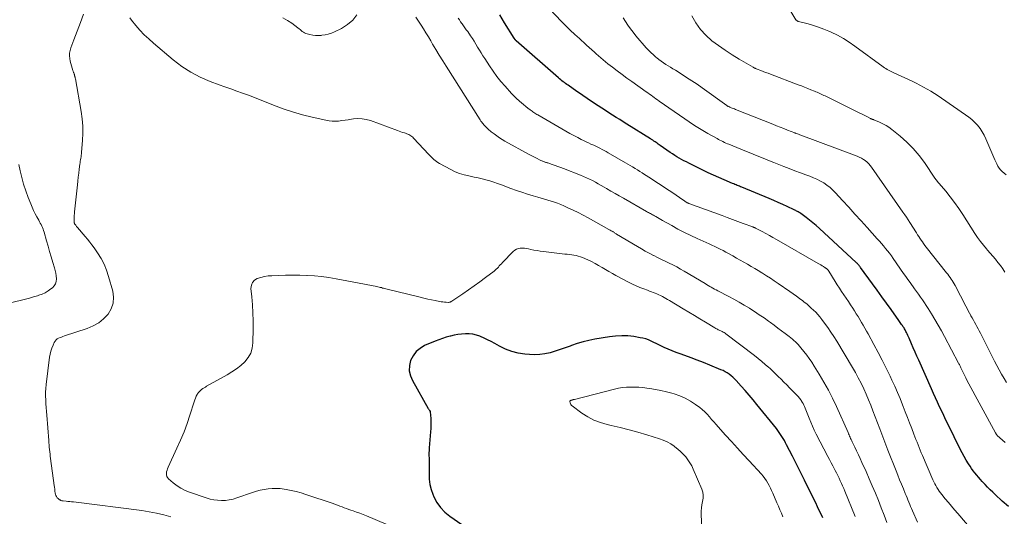
# Model space of a CAD drawing. Units: feet. Extents: x 1910000 to 1915040, y 565000 to 570000.
# Drawn here: x 1910863 to 1911088, y 565625 to 565739 of the extents above; entities that cross this region are included whole.
import ezdxf

# ---------------------------------------------------------------- set-up
doc = ezdxf.new("R2010")
doc.units = ezdxf.units.FT
doc.header["$LTSCALE"] = 100
doc.header["$MEASUREMENT"] = 0
doc.layers.add('CONTOUR INDEX', color=32, linetype='Continuous', lineweight=25)
doc.layers.add('CONTOUR INTERMEDIATE', color=40, linetype='Continuous', lineweight=15)

msp = doc.modelspace()

# ---------------------------------------------------------------- linework, layer by layer
at = {"layer": 'CONTOUR INDEX', "flags": 128}
for points, elevation in [([(1911089.38, 565627.05), (1911087.97, 565628.32), (1911086.37, 565629.79), (1911085.78, 565630.34), (1911085.19, 565630.91), (1911084.62, 565631.49), (1911084.06, 565632.09), (1911083.82, 565632.34), (1911083.39, 565632.82), (1911082.96, 565633.3), (1911082.54, 565633.78), (1911082.13, 565634.27), (1911081.72, 565634.77), (1911081.33, 565635.28), (1911080.95, 565635.8), (1911080.59, 565636.33), (1911080.23, 565636.87), (1911079.71, 565637.69), (1911079.22, 565638.52), (1911078.75, 565639.37), (1911078.31, 565640.23), (1911075.56, 565645.88), (1911075.07, 565646.9), (1911074.58, 565647.92), (1911074.1, 565648.94), (1911073.62, 565649.96), (1911073.14, 565650.98), (1911072.67, 565652.01), (1911072.21, 565653.04), (1911071.74, 565654.06), (1911068.81, 565660.62), (1911068.39, 565661.57), (1911067.97, 565662.52), (1911067.55, 565663.47), (1911067.15, 565664.43), (1911066.62, 565665.67), (1911066.47, 565666.01), (1911066.32, 565666.34), (1911066.17, 565666.67), (1911066.01, 565667), (1911065.88, 565667.26), (1911065.78, 565667.46), (1911065.68, 565667.65), (1911065.56, 565667.85), (1911065.45, 565668.04), (1911065.32, 565668.23), (1911065.2, 565668.41), (1911065.08, 565668.6), (1911064.95, 565668.78), (1911064.9, 565668.85), (1911064.75, 565669.07), (1911064.6, 565669.29), (1911064.44, 565669.51), (1911064.29, 565669.73), (1911062.49, 565672.26), (1911061.43, 565673.74), (1911060.37, 565675.22), (1911059.31, 565676.7), (1911058.24, 565678.17), (1911055.49, 565681.93), (1911055.38, 565682.08), (1911055.26, 565682.23), (1911055.14, 565682.38), (1911055.01, 565682.53), (1911054.89, 565682.67), (1911054.76, 565682.81), (1911054.62, 565682.94), (1911054.48, 565683.07), (1911046.05, 565690.89), (1911045.31, 565691.55), (1911044.56, 565692.19), (1911043.79, 565692.8), (1911043.01, 565693.4), (1911041.77, 565694.3), (1911041.59, 565694.43), (1911041.41, 565694.55), (1911041.22, 565694.66), (1911041.03, 565694.77), (1911040.84, 565694.87), (1911040.65, 565694.97), (1911040.45, 565695.06), (1911040.26, 565695.16), (1911038.64, 565695.92), (1911037.64, 565696.39), (1911036.63, 565696.85), (1911035.61, 565697.29), (1911034.58, 565697.72), (1911028.27, 565700.33), (1911028, 565700.44), (1911027.74, 565700.55), (1911027.48, 565700.65), (1911027.22, 565700.76), (1911026.95, 565700.86), (1911026.69, 565700.97), (1911026.43, 565701.08), (1911026.17, 565701.19), (1911024.23, 565702.02), (1911023.01, 565702.55), (1911021.79, 565703.1), (1911020.59, 565703.67), (1911019.38, 565704.25), (1911016.12, 565705.85), (1911015.57, 565706.13), (1911015.02, 565706.41), (1911014.48, 565706.7), (1911013.95, 565707.01), (1911013.42, 565707.32), (1911012.9, 565707.64), (1911012.38, 565707.98), (1911011.87, 565708.32), (1911009.6, 565709.89), (1911009.35, 565710.06), (1911009.11, 565710.23), (1911008.86, 565710.41), (1911008.62, 565710.58), (1911008.39, 565710.74), (1911008.26, 565710.83), (1911008.14, 565710.92), (1911008.01, 565711.01), (1911007.88, 565711.1), (1911007.74, 565711.19), (1911007.61, 565711.27), (1911007.48, 565711.36), (1911007.35, 565711.44), (1911001.95, 565714.81), (1911001.12, 565715.33), (1911000.3, 565715.84), (1910999.47, 565716.36), (1910998.65, 565716.87), (1910997.82, 565717.39), (1910997, 565717.91), (1910996.19, 565718.44), (1910995.38, 565718.98), (1910993.17, 565720.46), (1910992.84, 565720.69), (1910992.5, 565720.92), (1910992.17, 565721.15), (1910991.83, 565721.38), (1910991.5, 565721.61), (1910991.16, 565721.84), (1910990.83, 565722.08), (1910990.49, 565722.31), (1910988.44, 565723.73), (1910988.16, 565723.93), (1910987.88, 565724.13), (1910987.6, 565724.34), (1910987.33, 565724.55), (1910987.05, 565724.77), (1910986.79, 565724.99), (1910986.52, 565725.22), (1910986.26, 565725.44), (1910976.56, 565733.95), (1910976.52, 565733.99), (1910976.48, 565734.02), (1910976.45, 565734.06), (1910976.41, 565734.1), (1910976.38, 565734.14), (1910976.35, 565734.18), (1910976.31, 565734.22), (1910976.29, 565734.26), (1910976.26, 565734.3), (1910976.21, 565734.37), (1910976.17, 565734.44), (1910976.13, 565734.5), (1910976.09, 565734.57), (1910973.92, 565738.08), (1910972.8, 565739.91)], 1060), ([(1911046.84, 565624.45), (1911046.44, 565625.31), (1911046.04, 565626.17), (1911045.63, 565627.03), (1911045.21, 565627.88), (1911043.52, 565631.33), (1911042.62, 565633.15), (1911041.71, 565634.97), (1911040.8, 565636.78), (1911039.89, 565638.59), (1911038.55, 565641.23), (1911038.29, 565641.72), (1911038.03, 565642.2), (1911037.75, 565642.68), (1911037.47, 565643.15), (1911037.17, 565643.61), (1911036.85, 565644.07), (1911036.53, 565644.51), (1911036.19, 565644.95), (1911031.72, 565650.5), (1911030.84, 565651.58), (1911029.95, 565652.64), (1911029.04, 565653.68), (1911028.12, 565654.72), (1911026.98, 565655.97), (1911026.61, 565656.36), (1911026.22, 565656.73), (1911025.8, 565657.08), (1911025.38, 565657.42), (1911024.93, 565657.72), (1911024.47, 565658), (1911023.99, 565658.25), (1911023.5, 565658.47), (1911020.93, 565659.52), (1911019.51, 565660.1), (1911018.08, 565660.65), (1911016.64, 565661.19), (1911015.19, 565661.71), (1911014.18, 565662.07), (1911013.24, 565662.42), (1911012.31, 565662.78), (1911011.4, 565663.17), (1911010.49, 565663.59), (1911009.88, 565663.87), (1911009.28, 565664.16), (1911008.68, 565664.44), (1911008.08, 565664.73), (1911007.48, 565665.02), (1911006.87, 565665.28), (1911006.26, 565665.51), (1911005.62, 565665.68), (1911004.97, 565665.81), (1911003.51, 565666.05), (1911002.12, 565666.2), (1911000.74, 565666.26), (1910999.35, 565666.19), (1910997.96, 565666.02), (1910994.6, 565665.44), (1910993.24, 565665.17), (1910991.9, 565664.85), (1910990.57, 565664.45), (1910989.26, 565664.01), (1910988.94, 565663.89), (1910987.8, 565663.49), (1910986.65, 565663.09), (1910985.49, 565662.73), (1910984.33, 565662.37), (1910983.16, 565662.1), (1910981.97, 565661.92), (1910980.78, 565661.88), (1910979.58, 565661.92), (1910978.51, 565662.02), (1910977, 565662.27), (1910975.53, 565662.63), (1910974.11, 565663.18), (1910972.74, 565663.85), (1910971.65, 565664.47), (1910970.84, 565664.92), (1910970.02, 565665.34), (1910969.19, 565665.73), (1910968.35, 565666.1), (1910968.25, 565666.14), (1910967.44, 565666.42), (1910966.61, 565666.62), (1910965.77, 565666.7), (1910964.91, 565666.71), (1910964.05, 565666.64), (1910963.19, 565666.53), (1910962.34, 565666.37), (1910961.5, 565666.19), (1910961.41, 565666.17), (1910960.53, 565665.92), (1910959.66, 565665.66), (1910958.81, 565665.34), (1910957.96, 565665.01), (1910955.57, 565663.98), (1910954.52, 565663.36), (1910953.61, 565662.61), (1910952.92, 565661.66), (1910952.37, 565660.57), (1910952.12, 565659.39), (1910952.07, 565658.22), (1910952.32, 565657.08), (1910952.78, 565655.96), (1910956.4, 565649.59), (1910956.47, 565649.47), (1910956.55, 565649.35), (1910956.62, 565649.23), (1910956.69, 565649.11), (1910956.83, 565648.89), (1910956.87, 565648.78), (1910956.98, 565647.25), (1910957.01, 565646.49), (1910957.02, 565645.73), (1910957, 565644.98), (1910956.95, 565644.22), (1910956.63, 565640.56), (1910956.59, 565639.96), (1910956.57, 565639.36), (1910956.57, 565638.75), (1910956.6, 565638.15), (1910956.62, 565637.55), (1910956.64, 565636.95), (1910956.64, 565636.34), (1910956.63, 565635.74), (1910956.6, 565634.53), (1910956.64, 565633.34), (1910956.79, 565632.16), (1910957.08, 565631.01), (1910957.46, 565629.88), (1910957.7, 565629.33), (1910958.38, 565628.02), (1910959.2, 565626.81), (1910960.21, 565625.77), (1910961.35, 565624.83), (1910964.11, 565622.95)], 1040)]:
    msp.add_lwpolyline(points, dxfattribs=dict(at, elevation=elevation))
at = {"layer": 'CONTOUR INTERMEDIATE', "flags": 128}
for points, elevation in [([(1911088.86, 565703.15), (1911088.37, 565703.56), (1911087.97, 565703.92), (1911087.6, 565704.31), (1911087.28, 565704.74), (1911086.99, 565705.2), (1911086.73, 565705.67), (1911086.48, 565706.15), (1911086.25, 565706.64), (1911086.03, 565707.14), (1911084.24, 565711.43), (1911083.84, 565712.26), (1911083.4, 565713.06), (1911082.88, 565713.82), (1911082.3, 565714.54), (1911081.67, 565715.21), (1911081.01, 565715.84), (1911080.3, 565716.43), (1911079.56, 565716.98), (1911074.08, 565720.77), (1911073.27, 565721.31), (1911072.45, 565721.84), (1911071.62, 565722.35), (1911070.79, 565722.85), (1911069.94, 565723.33), (1911069.08, 565723.79), (1911068.21, 565724.22), (1911067.33, 565724.64), (1911063.14, 565726.57), (1911062.82, 565726.72), (1911062.51, 565726.88), (1911062.2, 565727.04), (1911061.89, 565727.21), (1911061.58, 565727.38), (1911061.28, 565727.57), (1911060.99, 565727.76), (1911060.7, 565727.96), (1911054.18, 565732.74), (1911052.89, 565733.62), (1911051.56, 565734.45), (1911050.19, 565735.2), (1911048.79, 565735.89), (1911048.19, 565736.16), (1911047.05, 565736.64), (1911045.89, 565737.08), (1911044.71, 565737.45), (1911043.52, 565737.79), (1911041.3, 565738.35), (1911041.21, 565738.38), (1911041.12, 565738.41), (1911041.04, 565738.45), (1911040.95, 565738.5), (1911040.88, 565738.56), (1911040.81, 565738.63), (1911040.75, 565738.7), (1911040.69, 565738.78), (1911035.76, 565746.94)], 1076), ([(1911088.64, 565641.73), (1911088.01, 565642.31), (1911086.83, 565643.4), (1911086.79, 565643.43), (1911086.76, 565643.47), (1911086.72, 565643.51), (1911086.69, 565643.55), (1911086.66, 565643.59), (1911086.63, 565643.63), (1911086.61, 565643.67), (1911086.58, 565643.71), (1911086.57, 565643.74), (1911086.53, 565643.8), (1911086.5, 565643.85), (1911086.47, 565643.91), (1911086.44, 565643.97), (1911079.88, 565656.1), (1911079.64, 565656.56), (1911079.39, 565657.03), (1911079.16, 565657.5), (1911078.93, 565657.97), (1911078.65, 565658.56), (1911078.56, 565658.74), (1911078.47, 565658.92), (1911078.39, 565659.1), (1911078.31, 565659.28), (1911078.22, 565659.46), (1911078.13, 565659.64), (1911078.04, 565659.82), (1911077.95, 565660), (1911074.74, 565666.07), (1911074.02, 565667.39), (1911073.28, 565668.71), (1911072.51, 565670.01), (1911071.73, 565671.29), (1911070.96, 565672.53), (1911070.54, 565673.19), (1911070.11, 565673.84), (1911069.67, 565674.49), (1911069.23, 565675.13), (1911068.77, 565675.77), (1911068.32, 565676.41), (1911067.87, 565677.05), (1911067.41, 565677.68), (1911067.34, 565677.79), (1911066.84, 565678.49), (1911066.35, 565679.18), (1911065.86, 565679.87), (1911065.37, 565680.57), (1911062.97, 565683.99), (1911062.55, 565684.59), (1911062.12, 565685.17), (1911061.67, 565685.75), (1911061.22, 565686.31), (1911060.76, 565686.88), (1911060.29, 565687.43), (1911059.82, 565687.98), (1911059.33, 565688.52), (1911057.01, 565691.08), (1911055.61, 565692.63), (1911054.2, 565694.18), (1911052.8, 565695.73), (1911051.39, 565697.28), (1911049.78, 565699.06), (1911049.16, 565699.69), (1911048.5, 565700.28), (1911047.79, 565700.82), (1911047.06, 565701.31), (1911046.28, 565701.75), (1911045.49, 565702.16), (1911044.68, 565702.52), (1911043.85, 565702.85), (1911042.97, 565703.18), (1911041.69, 565703.65), (1911040.41, 565704.13), (1911039.14, 565704.62), (1911037.87, 565705.12), (1911035.58, 565706.02), (1911034.64, 565706.4), (1911033.7, 565706.77), (1911032.76, 565707.15), (1911031.82, 565707.52), (1911030.88, 565707.9), (1911029.94, 565708.28), (1911029, 565708.66), (1911028.06, 565709.04), (1911025.3, 565710.18), (1911024.96, 565710.32), (1911024.62, 565710.47), (1911024.27, 565710.63), (1911023.94, 565710.79), (1911023.6, 565710.96), (1911023.27, 565711.13), (1911022.94, 565711.3), (1911022.61, 565711.48), (1911020.46, 565712.66), (1911020.07, 565712.88), (1911019.69, 565713.1), (1911019.31, 565713.33), (1911018.93, 565713.56), (1911018.56, 565713.8), (1911018.19, 565714.04), (1911017.82, 565714.28), (1911017.45, 565714.53), (1911009.35, 565720.12), (1911008.98, 565720.39), (1911008.6, 565720.65), (1911008.22, 565720.91), (1911007.85, 565721.18), (1911007.48, 565721.44), (1911007.1, 565721.71), (1911006.73, 565721.97), (1911006.36, 565722.24), (1911003.07, 565724.59), (1911001.95, 565725.39), (1911000.84, 565726.2), (1910999.74, 565727.02), (1910998.65, 565727.85), (1910997.6, 565728.65), (1910997.04, 565729.1), (1910996.48, 565729.55), (1910995.94, 565730.01), (1910995.4, 565730.49), (1910994.93, 565730.91), (1910994.64, 565731.18), (1910994.34, 565731.45), (1910994.05, 565731.72), (1910993.75, 565731.99), (1910993.45, 565732.26), (1910993.16, 565732.53), (1910992.86, 565732.79), (1910992.56, 565733.06), (1910991.04, 565734.43), (1910989.99, 565735.39), (1910988.96, 565736.37), (1910987.95, 565737.37), (1910986.95, 565738.38), (1910982.8, 565742.7)], 1064), ([(1910877.36, 565740.05), (1910876.71, 565738.16), (1910875.15, 565734.16), (1910874.93, 565733.56), (1910874.72, 565732.96), (1910874.52, 565732.35), (1910874.34, 565731.74), (1910874.22, 565731.12), (1910874.17, 565730.51), (1910874.23, 565729.89), (1910874.35, 565729.28), (1910874.98, 565727.09), (1910875.02, 565726.98), (1910875.05, 565726.87), (1910875.09, 565726.77), (1910875.13, 565726.67), (1910875.18, 565726.56), (1910875.22, 565726.46), (1910875.25, 565726.35), (1910875.28, 565726.25), (1910875.3, 565726.17), (1910875.33, 565726.05), (1910875.36, 565725.93), (1910875.39, 565725.81), (1910875.42, 565725.69), (1910875.45, 565725.57), (1910875.48, 565725.45), (1910875.5, 565725.33), (1910875.53, 565725.21), (1910876.88, 565717.69), (1910877.11, 565716.03), (1910877.25, 565714.38), (1910877.26, 565712.71), (1910877.18, 565711.05), (1910876.96, 565708.36), (1910876.92, 565708.02), (1910876.88, 565707.68), (1910876.83, 565707.34), (1910876.77, 565706.99), (1910876.71, 565706.65), (1910876.65, 565706.31), (1910876.61, 565705.97), (1910876.56, 565705.63), (1910876.42, 565704.49), (1910876.31, 565703.58), (1910876.21, 565702.67), (1910876.1, 565701.76), (1910876, 565700.85), (1910875.34, 565694.67), (1910875.31, 565694.27), (1910875.28, 565693.87), (1910875.26, 565693.47), (1910875.26, 565693.07), (1910875.26, 565692.43), (1910875.27, 565692.35), (1910875.27, 565692.27), (1910875.29, 565692.19), (1910875.31, 565692.11), (1910875.36, 565691.95), (1910875.4, 565691.88), (1910875.61, 565691.61), (1910875.71, 565691.47), (1910875.82, 565691.34), (1910875.93, 565691.2), (1910876.04, 565691.07), (1910877.81, 565689.01), (1910878.33, 565688.38), (1910878.85, 565687.74), (1910879.34, 565687.09), (1910879.82, 565686.42), (1910880.62, 565685.28), (1910881.42, 565684.01), (1910882.12, 565682.69), (1910882.69, 565681.3), (1910883.16, 565679.87), (1910884.1, 565676.49), (1910884.27, 565675.08), (1910884.19, 565673.72), (1910883.73, 565672.44), (1910883.02, 565671.22), (1910882, 565670.15), (1910880.88, 565669.22), (1910879.62, 565668.5), (1910878.26, 565667.91), (1910873.03, 565666.21), (1910872.69, 565666.09), (1910872.35, 565665.96), (1910872.01, 565665.83), (1910871.68, 565665.68), (1910871.38, 565665.51), (1910871.11, 565665.3), (1910870.9, 565665.03), (1910870.71, 565664.73), (1910870.41, 565664.09), (1910870.14, 565663.43), (1910869.91, 565662.75), (1910869.74, 565662.06), (1910869.62, 565661.36), (1910868.83, 565655.06), (1910868.74, 565654.18), (1910868.69, 565653.3), (1910868.69, 565652.42), (1910868.73, 565651.53), (1910868.79, 565650.65), (1910868.85, 565649.77), (1910868.92, 565648.89), (1910868.98, 565648), (1910869.43, 565642.23), (1910869.47, 565641.71), (1910869.52, 565641.19), (1910869.56, 565640.67), (1910869.61, 565640.15), (1910869.66, 565639.63), (1910869.72, 565639.11), (1910869.78, 565638.59), (1910869.85, 565638.07), (1910870.66, 565631.93), (1910870.72, 565631.49), (1910870.79, 565631.04), (1910870.85, 565630.6), (1910870.92, 565630.16), (1910870.96, 565629.91), (1910871.04, 565629.62), (1910871.17, 565629.34), (1910871.35, 565629.1), (1910871.58, 565628.89), (1910871.92, 565628.64), (1910872.01, 565628.58), (1910872.1, 565628.52), (1910872.2, 565628.48), (1910872.31, 565628.44), (1910872.42, 565628.41), (1910872.52, 565628.38), (1910872.63, 565628.37), (1910872.74, 565628.35), (1910873.39, 565628.3), (1910873.82, 565628.26), (1910874.25, 565628.22), (1910874.68, 565628.17), (1910875.11, 565628.12), (1910890.73, 565626.12), (1910892.43, 565625.86), (1910894.12, 565625.54), (1910895.79, 565625.13), (1910897.44, 565624.67)], 1048), ([(1911061.55, 565623.42), (1911060.9, 565625.1), (1911060.24, 565626.78), (1911059.57, 565628.45), (1911058.88, 565630.12), (1911058.18, 565631.78), (1911057.47, 565633.44), (1911056.74, 565635.09), (1911055.8, 565637.19), (1911055.4, 565638.07), (1911055, 565638.95), (1911054.59, 565639.82), (1911054.17, 565640.69), (1911053.58, 565641.91), (1911053.46, 565642.17), (1911053.33, 565642.43), (1911053.22, 565642.69), (1911053.1, 565642.96), (1911052.98, 565643.22), (1911052.87, 565643.49), (1911052.75, 565643.75), (1911052.64, 565644.02), (1911049.98, 565650.01), (1911049.09, 565651.92), (1911048.14, 565653.8), (1911047.11, 565655.64), (1911046.03, 565657.45), (1911044.88, 565659.3), (1911044.32, 565660.16), (1911043.74, 565661), (1911043.14, 565661.82), (1911042.52, 565662.63), (1911041.82, 565663.5), (1911041.53, 565663.86), (1911041.22, 565664.21), (1911040.9, 565664.55), (1911040.57, 565664.87), (1911040.22, 565665.19), (1911039.88, 565665.49), (1911039.52, 565665.79), (1911039.15, 565666.07), (1911038.22, 565666.78), (1911037.39, 565667.4), (1911036.55, 565668.03), (1911035.71, 565668.65), (1911034.86, 565669.27), (1911034.43, 565669.58), (1911033.37, 565670.33), (1911032.29, 565671.08), (1911031.19, 565671.8), (1911030.09, 565672.51), (1911030, 565672.56), (1911028.84, 565673.27), (1911027.67, 565673.96), (1911026.48, 565674.63), (1911025.28, 565675.27), (1911022.76, 565676.58), (1911022.39, 565676.78), (1911022.03, 565676.97), (1911021.66, 565677.17), (1911021.29, 565677.38), (1911020.93, 565677.58), (1911020.56, 565677.79), (1911020.2, 565678), (1911019.84, 565678.21), (1911015.04, 565681.08), (1911014.2, 565681.57), (1911013.35, 565682.04), (1911012.49, 565682.49), (1911011.62, 565682.93), (1911010.74, 565683.36), (1911009.87, 565683.78), (1911008.99, 565684.21), (1911008.12, 565684.64), (1911008, 565684.7), (1911007.07, 565685.17), (1911006.15, 565685.66), (1911005.25, 565686.17), (1911004.35, 565686.7), (1910999.59, 565689.59), (1910999.46, 565689.67), (1910999.33, 565689.75), (1910999.2, 565689.83), (1910999.07, 565689.91), (1910998.94, 565689.99), (1910998.81, 565690.07), (1910998.68, 565690.14), (1910998.55, 565690.22), (1910998.48, 565690.26), (1910998.31, 565690.36), (1910998.14, 565690.46), (1910997.98, 565690.56), (1910997.81, 565690.65), (1910993.07, 565693.31), (1910991.93, 565693.93), (1910990.78, 565694.53), (1910989.61, 565695.09), (1910988.43, 565695.64), (1910987.49, 565696.06), (1910986.77, 565696.37), (1910986.05, 565696.65), (1910985.31, 565696.92), (1910984.57, 565697.17), (1910983.82, 565697.4), (1910983.07, 565697.63), (1910982.32, 565697.85), (1910981.56, 565698.07), (1910980.47, 565698.38), (1910979.17, 565698.76), (1910977.88, 565699.17), (1910976.6, 565699.61), (1910975.33, 565700.07), (1910973.16, 565700.89), (1910972.28, 565701.21), (1910971.41, 565701.51), (1910970.52, 565701.78), (1910969.63, 565702.04), (1910968.74, 565702.27), (1910967.84, 565702.49), (1910966.93, 565702.68), (1910966.02, 565702.86), (1910965.68, 565702.93), (1910964.62, 565703.18), (1910963.57, 565703.49), (1910962.56, 565703.9), (1910961.58, 565704.37), (1910958.96, 565705.78), (1910958.62, 565705.98), (1910958.29, 565706.2), (1910957.99, 565706.44), (1910957.69, 565706.71), (1910957.41, 565706.98), (1910957.13, 565707.26), (1910956.86, 565707.55), (1910956.58, 565707.83), (1910953.05, 565711.62), (1910952.85, 565711.8), (1910952.65, 565711.98), (1910952.44, 565712.14), (1910952.21, 565712.28), (1910951.97, 565712.41), (1910951.73, 565712.53), (1910951.48, 565712.62), (1910951.22, 565712.71), (1910950.93, 565712.79), (1910950.53, 565712.92), (1910950.13, 565713.05), (1910949.73, 565713.18), (1910949.33, 565713.32), (1910943.14, 565715.62), (1910942.2, 565715.89), (1910941.25, 565716.05), (1910940.28, 565716.07), (1910939.31, 565716), (1910938.81, 565715.92), (1910938.08, 565715.81), (1910937.35, 565715.7), (1910936.61, 565715.61), (1910935.87, 565715.53), (1910935.13, 565715.5), (1910934.4, 565715.5), (1910933.67, 565715.58), (1910932.94, 565715.71), (1910929.83, 565716.4), (1910927.56, 565716.96), (1910925.32, 565717.6), (1910923.12, 565718.35), (1910920.94, 565719.18), (1910919.23, 565719.88), (1910917.9, 565720.41), (1910916.56, 565720.93), (1910915.21, 565721.43), (1910913.86, 565721.92), (1910912.51, 565722.4), (1910911.16, 565722.88), (1910909.81, 565723.37), (1910908.46, 565723.86), (1910906.45, 565724.6), (1910904.16, 565725.58), (1910901.96, 565726.72), (1910899.9, 565728.07), (1910897.92, 565729.58), (1910893.42, 565733.39), (1910892.35, 565734.35), (1910891.32, 565735.34), (1910890.34, 565736.39), (1910889.4, 565737.47), (1910888.42, 565738.67), (1910888.02, 565739.2)], 1048), ([(1910940.05, 565739.87), (1910939.09, 565738.64), (1910937.89, 565737.64), (1910936.52, 565736.79), (1910934.89, 565736), (1910934.2, 565735.71), (1910933.5, 565735.47), (1910932.78, 565735.31), (1910932.04, 565735.19), (1910931.83, 565735.17), (1910931.19, 565735.14), (1910930.55, 565735.15), (1910929.92, 565735.24), (1910929.29, 565735.36), (1910928.66, 565735.52), (1910928.36, 565735.62), (1910928.07, 565735.74), (1910927.81, 565735.91), (1910927.55, 565736.1), (1910927.3, 565736.3), (1910927.05, 565736.51), (1910926.8, 565736.7), (1910926.54, 565736.9), (1910925.13, 565737.95), (1910924.14, 565738.62), (1910923.11, 565739.2)], 1052), ([(1911068.52, 565623.48), (1911067.39, 565626.09), (1911067.18, 565626.58), (1911066.97, 565627.08), (1911066.76, 565627.57), (1911066.56, 565628.07), (1911066.35, 565628.57), (1911066.15, 565629.07), (1911065.94, 565629.57), (1911065.74, 565630.07), (1911065.3, 565631.13), (1911064.87, 565632.17), (1911064.45, 565633.2), (1911064.03, 565634.24), (1911063.62, 565635.27), (1911061.77, 565639.98), (1911061.53, 565640.6), (1911061.29, 565641.22), (1911061.05, 565641.84), (1911060.81, 565642.45), (1911060.58, 565643.07), (1911060.34, 565643.69), (1911060.11, 565644.31), (1911059.88, 565644.93), (1911058.34, 565649), (1911057.84, 565650.29), (1911057.32, 565651.57), (1911056.77, 565652.84), (1911056.21, 565654.1), (1911055.61, 565655.35), (1911054.98, 565656.58), (1911054.32, 565657.79), (1911053.63, 565658.99), (1911050.05, 565664.99), (1911049.39, 565666.06), (1911048.71, 565667.11), (1911047.99, 565668.14), (1911047.25, 565669.15), (1911046.59, 565670.02), (1911046.15, 565670.57), (1911045.7, 565671.11), (1911045.22, 565671.63), (1911044.72, 565672.13), (1911044.2, 565672.61), (1911043.68, 565673.08), (1911043.14, 565673.54), (1911042.59, 565673.98), (1911042.25, 565674.25), (1911041.52, 565674.81), (1911040.78, 565675.37), (1911040.03, 565675.91), (1911039.28, 565676.44), (1911036.6, 565678.28), (1911035.72, 565678.87), (1911034.84, 565679.46), (1911033.94, 565680.03), (1911033.04, 565680.59), (1911032.88, 565680.69), (1911032.05, 565681.19), (1911031.23, 565681.68), (1911030.39, 565682.17), (1911029.56, 565682.65), (1911028.72, 565683.14), (1911027.88, 565683.62), (1911027.05, 565684.09), (1911026.21, 565684.57), (1911025.24, 565685.12), (1911024.62, 565685.46), (1911023.99, 565685.8), (1911023.35, 565686.12), (1911022.71, 565686.43), (1911022.06, 565686.73), (1911021.42, 565687.03), (1911020.77, 565687.32), (1911020.12, 565687.62), (1911018.08, 565688.54), (1911016.59, 565689.24), (1911015.11, 565689.97), (1911013.65, 565690.74), (1911012.2, 565691.53), (1911010.09, 565692.73), (1911009.71, 565692.94), (1911009.34, 565693.16), (1911008.96, 565693.37), (1911008.59, 565693.59), (1911008.29, 565693.76), (1911008.06, 565693.89), (1911007.84, 565694.02), (1911007.61, 565694.15), (1911007.38, 565694.27), (1911007.15, 565694.4), (1911006.92, 565694.53), (1911006.69, 565694.65), (1911006.46, 565694.78), (1911001.15, 565697.79), (1911000.18, 565698.34), (1910999.22, 565698.9), (1910998.26, 565699.46), (1910997.3, 565700.02), (1910996.7, 565700.38), (1910996.04, 565700.76), (1910995.38, 565701.14), (1910994.71, 565701.5), (1910994.04, 565701.85), (1910993.36, 565702.19), (1910992.67, 565702.52), (1910991.97, 565702.82), (1910991.27, 565703.11), (1910987.43, 565704.61), (1910986.79, 565704.86), (1910986.14, 565705.1), (1910985.49, 565705.33), (1910984.83, 565705.55), (1910983.81, 565705.9), (1910983.67, 565705.95), (1910983.52, 565705.99), (1910983.38, 565706.04), (1910983.23, 565706.09), (1910983.09, 565706.13), (1910982.95, 565706.18), (1910982.8, 565706.23), (1910982.66, 565706.29), (1910982.59, 565706.32), (1910982.42, 565706.39), (1910982.25, 565706.46), (1910982.08, 565706.54), (1910981.91, 565706.62), (1910981.35, 565706.9), (1910980.9, 565707.12), (1910980.45, 565707.35), (1910980.01, 565707.59), (1910979.57, 565707.83), (1910973.96, 565710.94), (1910973.33, 565711.31), (1910972.71, 565711.7), (1910972.11, 565712.11), (1910971.52, 565712.55), (1910970.83, 565713.08), (1910970.6, 565713.26), (1910970.37, 565713.46), (1910970.14, 565713.66), (1910969.92, 565713.86), (1910969.71, 565714.08), (1910969.5, 565714.29), (1910969.3, 565714.51), (1910969.09, 565714.74), (1910969.07, 565714.77), (1910968.86, 565715.02), (1910968.67, 565715.27), (1910968.48, 565715.53), (1910968.3, 565715.8), (1910960.51, 565728.1), (1910959.72, 565729.36), (1910958.94, 565730.63), (1910958.17, 565731.91), (1910957.41, 565733.19), (1910956.98, 565733.93), (1910956.44, 565734.84), (1910955.89, 565735.75), (1910955.32, 565736.65), (1910954.75, 565737.55), (1910954.17, 565738.44), (1910953.6, 565739.33)], 1052), ([(1911083.07, 565619.31), (1911077.78, 565625.49), (1911077.06, 565626.33), (1911076.34, 565627.17), (1911075.63, 565628.02), (1911074.92, 565628.87), (1911074.15, 565629.8), (1911073.84, 565630.19), (1911073.54, 565630.6), (1911073.25, 565631.01), (1911072.98, 565631.44), (1911072.72, 565631.87), (1911072.48, 565632.31), (1911072.26, 565632.77), (1911072.05, 565633.23), (1911069.68, 565638.77), (1911069.42, 565639.38), (1911069.17, 565639.99), (1911068.92, 565640.61), (1911068.67, 565641.23), (1911068.43, 565641.84), (1911068.19, 565642.46), (1911067.95, 565643.08), (1911067.71, 565643.7), (1911067.22, 565645), (1911066.73, 565646.26), (1911066.24, 565647.53), (1911065.75, 565648.79), (1911065.25, 565650.05), (1911065.12, 565650.39), (1911064.54, 565651.82), (1911063.94, 565653.24), (1911063.32, 565654.65), (1911062.68, 565656.05), (1911062.26, 565656.96), (1911061.37, 565658.8), (1911060.46, 565660.63), (1911059.52, 565662.44), (1911058.55, 565664.24), (1911057.22, 565666.66), (1911056.85, 565667.33), (1911056.47, 565668), (1911056.09, 565668.67), (1911055.71, 565669.33), (1911055.32, 565669.99), (1911054.93, 565670.65), (1911054.52, 565671.3), (1911054.11, 565671.95), (1911053.7, 565672.58), (1911053.2, 565673.34), (1911052.69, 565674.11), (1911052.18, 565674.87), (1911051.67, 565675.63), (1911051.16, 565676.4), (1911050.65, 565677.16), (1911050.16, 565677.94), (1911049.67, 565678.72), (1911048.23, 565681.05), (1911048.18, 565681.14), (1911048.11, 565681.23), (1911048.05, 565681.32), (1911047.98, 565681.4), (1911047.95, 565681.44), (1911047.9, 565681.5), (1911047.84, 565681.56), (1911047.77, 565681.62), (1911047.7, 565681.67), (1911047.63, 565681.72), (1911047.56, 565681.76), (1911047.49, 565681.81), (1911047.41, 565681.86), (1911046.96, 565682.13), (1911046.66, 565682.31), (1911046.36, 565682.49), (1911046.06, 565682.67), (1911045.75, 565682.85), (1911036.23, 565688.35), (1911035.42, 565688.81), (1911034.59, 565689.27), (1911033.77, 565689.72), (1911032.94, 565690.16), (1911031.41, 565690.95), (1911031.34, 565690.99), (1911031.27, 565691.02), (1911031.19, 565691.06), (1911031.12, 565691.09), (1911031.04, 565691.12), (1911030.97, 565691.15), (1911030.89, 565691.18), (1911030.82, 565691.21), (1911028.56, 565692.04), (1911027.36, 565692.49), (1911026.15, 565692.93), (1911024.95, 565693.38), (1911023.74, 565693.82), (1911016.17, 565696.61), (1911016.12, 565696.63), (1911016.06, 565696.66), (1911016, 565696.68), (1911015.94, 565696.71), (1911015.88, 565696.73), (1911015.82, 565696.76), (1911015.77, 565696.79), (1911015.71, 565696.82), (1911015.54, 565696.92), (1911015.41, 565697.01), (1911015.27, 565697.09), (1911015.14, 565697.18), (1911015, 565697.27), (1911012.22, 565699.17), (1911011.01, 565699.99), (1911009.79, 565700.8), (1911008.57, 565701.6), (1911007.35, 565702.4), (1911005.96, 565703.29), (1911005.42, 565703.63), (1911004.88, 565703.97), (1911004.34, 565704.31), (1911003.8, 565704.64), (1911003.26, 565704.98), (1911002.71, 565705.31), (1911002.16, 565705.63), (1911001.61, 565705.95), (1910997.61, 565708.26), (1910997.16, 565708.52), (1910996.7, 565708.77), (1910996.24, 565709.02), (1910995.77, 565709.26), (1910995.3, 565709.49), (1910994.83, 565709.72), (1910994.35, 565709.95), (1910993.88, 565710.17), (1910993.71, 565710.25), (1910993.14, 565710.51), (1910992.58, 565710.77), (1910992.03, 565711.04), (1910991.47, 565711.32), (1910990.7, 565711.71), (1910989.76, 565712.2), (1910988.83, 565712.69), (1910987.91, 565713.2), (1910987, 565713.72), (1910981.49, 565716.93), (1910981.27, 565717.06), (1910981.05, 565717.2), (1910980.84, 565717.33), (1910980.62, 565717.47), (1910980.41, 565717.62), (1910980.2, 565717.77), (1910979.99, 565717.92), (1910979.79, 565718.08), (1910979.23, 565718.51), (1910978.75, 565718.89), (1910978.27, 565719.28), (1910977.81, 565719.68), (1910977.34, 565720.08), (1910976.56, 565720.78), (1910976.28, 565721.04), (1910976, 565721.31), (1910975.73, 565721.59), (1910975.47, 565721.87), (1910974.03, 565723.51), (1910973.08, 565724.63), (1910972.16, 565725.78), (1910971.28, 565726.97), (1910970.45, 565728.18), (1910969.34, 565729.86), (1910968.92, 565730.51), (1910968.51, 565731.16), (1910968.12, 565731.82), (1910967.73, 565732.49), (1910967.34, 565733.16), (1910966.94, 565733.82), (1910966.52, 565734.47), (1910966.09, 565735.11), (1910965.45, 565736.04), (1910965.13, 565736.48), (1910964.82, 565736.93), (1910964.5, 565737.38), (1910964.18, 565737.82), (1910964.12, 565737.91), (1910963.83, 565738.31), (1910963.55, 565738.72), (1910963.28, 565739.14)], 1056), ([(1911088.94, 565655.49), (1911088.38, 565656.42), (1911087.8, 565657.41), (1911087.23, 565658.4), (1911086.69, 565659.41), (1911086.17, 565660.43), (1911082.95, 565666.84), (1911082.69, 565667.35), (1911082.43, 565667.86), (1911082.16, 565668.36), (1911081.89, 565668.86), (1911081.62, 565669.36), (1911081.34, 565669.86), (1911081.07, 565670.36), (1911080.79, 565670.86), (1911080.76, 565670.93), (1911080.46, 565671.47), (1911080.17, 565672), (1911079.89, 565672.54), (1911079.61, 565673.08), (1911077.18, 565677.75), (1911076.96, 565678.14), (1911076.74, 565678.52), (1911076.51, 565678.9), (1911076.26, 565679.27), (1911076.01, 565679.64), (1911075.75, 565680), (1911075.48, 565680.35), (1911075.21, 565680.7), (1911070.53, 565686.61), (1911070.23, 565687), (1911069.94, 565687.39), (1911069.65, 565687.79), (1911069.37, 565688.2), (1911069.1, 565688.61), (1911068.83, 565689.02), (1911068.57, 565689.43), (1911068.3, 565689.85), (1911066.8, 565692.23), (1911066.41, 565692.84), (1911066.02, 565693.44), (1911065.62, 565694.03), (1911065.21, 565694.62), (1911058.02, 565704.92), (1911057.7, 565705.34), (1911057.35, 565705.73), (1911056.97, 565706.09), (1911056.57, 565706.43), (1911056.13, 565706.73), (1911055.68, 565707), (1911055.21, 565707.23), (1911054.73, 565707.44), (1911041.8, 565712.31), (1911041.61, 565712.38), (1911041.42, 565712.45), (1911041.23, 565712.52), (1911041.04, 565712.58), (1911040.7, 565712.69), (1911040.68, 565712.7), (1911040.66, 565712.71), (1911040.64, 565712.72), (1911040.62, 565712.72), (1911040.5, 565712.77), (1911040.41, 565712.81), (1911038.74, 565713.46), (1911037.91, 565713.78), (1911037.08, 565714.11), (1911036.25, 565714.44), (1911035.42, 565714.77), (1911026.86, 565718.19), (1911026.61, 565718.29), (1911026.35, 565718.39), (1911026.1, 565718.49), (1911025.85, 565718.59), (1911025.51, 565718.72), (1911025.42, 565718.76), (1911025.34, 565718.79), (1911025.26, 565718.83), (1911025.18, 565718.88), (1911025.1, 565718.92), (1911025.03, 565718.97), (1911024.95, 565719.02), (1911024.88, 565719.07), (1911019.21, 565723.13), (1911018.03, 565723.96), (1911016.84, 565724.77), (1911015.63, 565725.55), (1911014.41, 565726.33), (1911013.05, 565727.17), (1911012.5, 565727.51), (1911011.96, 565727.85), (1911011.41, 565728.19), (1911010.87, 565728.53), (1911010.33, 565728.88), (1911009.8, 565729.24), (1911009.28, 565729.63), (1911008.78, 565730.02), (1911008.58, 565730.19), (1911008, 565730.69), (1911007.43, 565731.22), (1911006.9, 565731.77), (1911006.38, 565732.34), (1911004, 565735.11), (1911003.36, 565735.89), (1911002.75, 565736.68), (1911002.16, 565737.49), (1911001.6, 565738.33), (1911001.07, 565739.18)], 1068), ([(1911088.58, 565680.84), (1911088.08, 565681.61), (1911087.54, 565682.36), (1911086.98, 565683.08), (1911086.39, 565683.79), (1911085.8, 565684.49), (1911085.2, 565685.19), (1911084.6, 565685.89), (1911084.35, 565686.18), (1911083.64, 565687.03), (1911082.96, 565687.91), (1911082.31, 565688.81), (1911081.69, 565689.73), (1911078.9, 565694.1), (1911077.99, 565695.48), (1911077.04, 565696.82), (1911076.04, 565698.14), (1911075, 565699.42), (1911073, 565701.81), (1911072.94, 565701.88), (1911072.88, 565701.96), (1911072.82, 565702.03), (1911072.76, 565702.11), (1911072.7, 565702.19), (1911072.65, 565702.26), (1911072.59, 565702.34), (1911072.54, 565702.42), (1911070.12, 565705.99), (1911068.89, 565707.63), (1911067.57, 565709.2), (1911066.13, 565710.65), (1911064.59, 565712.02), (1911062.67, 565713.59), (1911062.01, 565714.08), (1911061.33, 565714.53), (1911060.61, 565714.91), (1911059.87, 565715.25), (1911058.54, 565715.8), (1911058.44, 565715.84), (1911058.35, 565715.87), (1911058.25, 565715.91), (1911058.16, 565715.94), (1911058.06, 565715.98), (1911057.97, 565716.02), (1911057.87, 565716.06), (1911057.78, 565716.1), (1911057.05, 565716.47), (1911056.59, 565716.7), (1911056.13, 565716.93), (1911055.67, 565717.16), (1911055.21, 565717.39), (1911047.35, 565721.27), (1911047.05, 565721.42), (1911046.74, 565721.57), (1911046.44, 565721.71), (1911046.14, 565721.85), (1911045.83, 565721.99), (1911045.52, 565722.12), (1911045.22, 565722.25), (1911044.91, 565722.38), (1911044.09, 565722.72), (1911043.37, 565723.01), (1911042.64, 565723.3), (1911041.92, 565723.58), (1911041.19, 565723.86), (1911034.83, 565726.26), (1911034.28, 565726.47), (1911033.73, 565726.68), (1911033.18, 565726.89), (1911032.63, 565727.1), (1911031.76, 565727.43), (1911031.64, 565727.47), (1911031.53, 565727.52), (1911031.42, 565727.57), (1911031.31, 565727.62), (1911031.2, 565727.68), (1911031.09, 565727.74), (1911030.99, 565727.79), (1911030.88, 565727.85), (1911027.66, 565729.75), (1911026.05, 565730.73), (1911024.48, 565731.75), (1911022.94, 565732.84), (1911021.43, 565733.96), (1911020.05, 565735.2), (1911018.79, 565736.54), (1911017.72, 565738.04), (1911016.79, 565739.65)], 1072), ([(1910862.55, 565705.55), (1910862.86, 565704.1), (1910863.23, 565702.55), (1910863.65, 565701.01), (1910864.15, 565699.5), (1910864.7, 565698), (1910865.29, 565696.49), (1910865.61, 565695.73), (1910865.95, 565694.98), (1910866.31, 565694.25), (1910866.7, 565693.52), (1910867.13, 565692.74), (1910867.31, 565692.41), (1910867.49, 565692.08), (1910867.66, 565691.75), (1910867.83, 565691.41), (1910867.99, 565691.07), (1910868.14, 565690.73), (1910868.26, 565690.38), (1910868.38, 565690.02), (1910868.92, 565688.07), (1910869.28, 565686.82), (1910869.64, 565685.58), (1910870, 565684.33), (1910870.37, 565683.09), (1910870.76, 565681.83), (1910870.92, 565681.22), (1910871.05, 565680.6), (1910871.13, 565679.97), (1910871.19, 565679.34), (1910871.13, 565678.74), (1910870.97, 565678.19), (1910870.67, 565677.7), (1910870.26, 565677.26), (1910869.93, 565677), (1910869.29, 565676.54), (1910868.62, 565676.14), (1910867.91, 565675.81), (1910867.18, 565675.54), (1910866.87, 565675.44), (1910865.96, 565675.17), (1910865.04, 565674.91), (1910864.12, 565674.66), (1910863.19, 565674.43), (1910855.69, 565672.63)], 1052), ([(1911054.25, 565624.75), (1911051.89, 565630.56), (1911051.64, 565631.17), (1911051.38, 565631.78), (1911051.11, 565632.39), (1911050.84, 565632.99), (1911050.56, 565633.59), (1911050.27, 565634.18), (1911049.97, 565634.77), (1911049.66, 565635.35), (1911049.5, 565635.65), (1911049.11, 565636.38), (1911048.73, 565637.11), (1911048.34, 565637.84), (1911047.96, 565638.58), (1911045.33, 565643.7), (1911044.88, 565644.6), (1911044.46, 565645.51), (1911044.06, 565646.43), (1911043.69, 565647.37), (1911043.26, 565648.49), (1911043.12, 565648.87), (1911042.97, 565649.24), (1911042.82, 565649.62), (1911042.66, 565649.99), (1911042.49, 565650.35), (1911042.31, 565650.71), (1911042.1, 565651.05), (1911041.88, 565651.39), (1911041.78, 565651.52), (1911041.49, 565651.91), (1911041.18, 565652.29), (1911040.86, 565652.65), (1911040.53, 565653), (1911039.85, 565653.69), (1911039.21, 565654.34), (1911038.57, 565654.98), (1911037.93, 565655.63), (1911037.28, 565656.27), (1911036.64, 565656.91), (1911035.98, 565657.54), (1911035.32, 565658.17), (1911034.66, 565658.79), (1911034.45, 565658.99), (1911033.66, 565659.69), (1911032.86, 565660.38), (1911032.04, 565661.05), (1911031.21, 565661.7), (1911024.65, 565666.67), (1911024.43, 565666.82), (1911024.21, 565666.97), (1911023.98, 565667.1), (1911023.74, 565667.23), (1911023.65, 565667.28), (1911023.45, 565667.38), (1911023.26, 565667.47), (1911023.07, 565667.56), (1911022.87, 565667.65), (1911022.68, 565667.74), (1911022.49, 565667.83), (1911022.3, 565667.93), (1911022.12, 565668.04), (1911019.95, 565669.36), (1911018.68, 565670.13), (1911017.4, 565670.9), (1911016.13, 565671.67), (1911014.86, 565672.43), (1911011.67, 565674.34), (1911011.27, 565674.58), (1911010.88, 565674.81), (1911010.48, 565675.03), (1911010.07, 565675.26), (1911009.66, 565675.47), (1911009.25, 565675.67), (1911008.83, 565675.86), (1911008.41, 565676.03), (1911007.97, 565676.2), (1911007.54, 565676.36), (1911007.11, 565676.52), (1911006.67, 565676.68), (1911005.8, 565677), (1911004.94, 565677.33), (1911004.09, 565677.69), (1911003.26, 565678.08), (1911002.43, 565678.5), (1910999.42, 565680.1), (1910998.62, 565680.54), (1910997.82, 565680.99), (1910997.03, 565681.46), (1910996.24, 565681.93), (1910995.45, 565682.4), (1910994.65, 565682.85), (1910993.83, 565683.26), (1910993, 565683.64), (1910991.75, 565684.19), (1910991.28, 565684.38), (1910990.79, 565684.54), (1910990.29, 565684.65), (1910989.79, 565684.75), (1910989.28, 565684.81), (1910988.77, 565684.88), (1910988.25, 565684.94), (1910987.74, 565685), (1910982.82, 565685.56), (1910982.08, 565685.66), (1910981.35, 565685.78), (1910980.62, 565685.92), (1910979.89, 565686.07), (1910979.36, 565686.2), (1910978.9, 565686.29), (1910978.44, 565686.34), (1910977.97, 565686.35), (1910977.51, 565686.33), (1910977.06, 565686.24), (1910976.64, 565686.09), (1910976.26, 565685.86), (1910975.91, 565685.57), (1910973.4, 565683.03), (1910973.16, 565682.78), (1910972.93, 565682.53), (1910972.7, 565682.28), (1910972.48, 565682.02), (1910972.25, 565681.77), (1910972.01, 565681.53), (1910971.75, 565681.3), (1910971.49, 565681.09), (1910969.5, 565679.59), (1910968.22, 565678.64), (1910966.94, 565677.71), (1910965.64, 565676.79), (1910964.34, 565675.89), (1910961.78, 565674.16), (1910961.7, 565674.1), (1910961.61, 565674.06), (1910961.52, 565674.02), (1910961.43, 565673.98), (1910961.34, 565673.95), (1910961.25, 565673.93), (1910961.15, 565673.92), (1910961.05, 565673.92), (1910960.5, 565673.95), (1910960.13, 565673.97), (1910959.76, 565674.01), (1910959.39, 565674.06), (1910959.02, 565674.13), (1910958.02, 565674.32), (1910957.15, 565674.5), (1910956.28, 565674.68), (1910955.42, 565674.88), (1910954.56, 565675.08), (1910946.71, 565677.01), (1910946.44, 565677.08), (1910946.18, 565677.14), (1910945.92, 565677.21), (1910945.66, 565677.29), (1910945.4, 565677.35), (1910945.14, 565677.42), (1910944.88, 565677.48), (1910944.61, 565677.53), (1910935.27, 565679.35), (1910933.63, 565679.63), (1910931.98, 565679.86), (1910930.32, 565680.01), (1910928.66, 565680.11), (1910928.57, 565680.11), (1910926.95, 565680.15), (1910925.33, 565680.16), (1910923.71, 565680.14), (1910922.09, 565680.1), (1910920.55, 565680.04), (1910919.7, 565679.97), (1910918.87, 565679.84), (1910918.05, 565679.64), (1910917.23, 565679.4), (1910916.6, 565679), (1910916.12, 565678.5), (1910915.87, 565677.86), (1910915.78, 565677.12), (1910915.96, 565675.18), (1910916.1, 565673.36), (1910916.2, 565671.53), (1910916.25, 565669.71), (1910916.26, 565667.88), (1910916.22, 565664.64), (1910916.06, 565663.43), (1910915.73, 565662.29), (1910915.13, 565661.26), (1910914.36, 565660.3), (1910913.42, 565659.46), (1910912.43, 565658.66), (1910911.38, 565657.94), (1910910.3, 565657.28), (1910905.61, 565654.65), (1910905.32, 565654.48), (1910905.02, 565654.3), (1910904.74, 565654.12), (1910904.45, 565653.93), (1910904.19, 565653.72), (1910903.95, 565653.49), (1910903.74, 565653.22), (1910903.55, 565652.94), (1910903.45, 565652.76), (1910903.24, 565652.36), (1910903.05, 565651.96), (1910902.88, 565651.54), (1910902.73, 565651.12), (1910901.78, 565648.07), (1910901.13, 565646.13), (1910900.43, 565644.21), (1910899.65, 565642.32), (1910898.82, 565640.45), (1910896.8, 565636.1), (1910896.65, 565635.75), (1910896.54, 565635.4), (1910896.45, 565635.04), (1910896.39, 565634.67), (1910896.41, 565634.32), (1910896.48, 565633.99), (1910896.65, 565633.7), (1910896.88, 565633.43), (1910897.97, 565632.5), (1910898.83, 565631.84), (1910899.73, 565631.25), (1910900.69, 565630.77), (1910901.7, 565630.36), (1910905.54, 565629.04), (1910906.4, 565628.79), (1910907.26, 565628.6), (1910908.14, 565628.49), (1910909.03, 565628.44), (1910909.92, 565628.48), (1910910.8, 565628.58), (1910911.66, 565628.78), (1910912.52, 565629.03), (1910916.15, 565630.31), (1910917.03, 565630.59), (1910917.92, 565630.83), (1910918.83, 565631.01), (1910919.74, 565631.15), (1910920.66, 565631.22), (1910921.58, 565631.24), (1910922.5, 565631.17), (1910923.41, 565631.05), (1910923.88, 565630.97), (1910925.02, 565630.75), (1910926.16, 565630.49), (1910927.28, 565630.18), (1910928.39, 565629.83), (1910934.61, 565627.73), (1910935.12, 565627.55), (1910935.63, 565627.37), (1910936.14, 565627.17), (1910936.65, 565626.98), (1910937.16, 565626.78), (1910937.67, 565626.59), (1910938.18, 565626.4), (1910938.7, 565626.22), (1910939.2, 565626.06), (1910939.97, 565625.79), (1910940.73, 565625.51), (1910941.48, 565625.22), (1910942.24, 565624.92), (1910946.77, 565623.05)], 1044), ([(1911037.7, 565624.73), (1911037.35, 565625.53), (1911037.01, 565626.32), (1911036.66, 565627.12), (1911036.32, 565627.92), (1911035.37, 565630.15), (1911035.11, 565630.73), (1911034.84, 565631.3), (1911034.56, 565631.87), (1911034.26, 565632.43), (1911033.94, 565632.98), (1911033.59, 565633.51), (1911033.2, 565634), (1911032.79, 565634.48), (1911029.99, 565637.52), (1911028.62, 565639), (1911027.26, 565640.49), (1911025.9, 565641.98), (1911024.55, 565643.48), (1911022.88, 565645.32), (1911022.37, 565645.9), (1911021.86, 565646.48), (1911021.35, 565647.07), (1911020.85, 565647.66), (1911020.34, 565648.24), (1911019.8, 565648.79), (1911019.22, 565649.3), (1911018.62, 565649.78), (1911017.64, 565650.51), (1911016.5, 565651.27), (1911015.31, 565651.95), (1911014.06, 565652.49), (1911012.76, 565652.93), (1911012.22, 565653.09), (1911010.98, 565653.41), (1911009.73, 565653.7), (1911008.47, 565653.94), (1911007.2, 565654.15), (1911006.52, 565654.25), (1911005.59, 565654.36), (1911004.65, 565654.44), (1911003.72, 565654.48), (1911002.78, 565654.49), (1911001.85, 565654.45), (1911000.92, 565654.36), (1911000.01, 565654.21), (1910999.09, 565654.01), (1910989.92, 565651.66), (1910989.78, 565651.63), (1910989.65, 565651.59), (1910989.51, 565651.55), (1910989.37, 565651.51), (1910989.25, 565651.48), (1910989.18, 565651.46), (1910989.11, 565651.43), (1910989.04, 565651.4), (1910988.97, 565651.37), (1910988.92, 565651.32), (1910988.89, 565651.27), (1910988.87, 565651.21), (1910988.87, 565651.15), (1910988.92, 565650.85), (1910988.99, 565650.64), (1910989.07, 565650.45), (1910989.21, 565650.28), (1910989.36, 565650.14), (1910991.62, 565648.49), (1910992.97, 565647.63), (1910994.37, 565646.89), (1910995.86, 565646.33), (1910997.4, 565645.89), (1910998.36, 565645.68), (1911000.41, 565645.2), (1911002.45, 565644.69), (1911004.48, 565644.12), (1911006.5, 565643.51), (1911009.38, 565642.6), (1911010.28, 565642.27), (1911011.15, 565641.88), (1911011.97, 565641.42), (1911012.77, 565640.89), (1911012.96, 565640.75), (1911013.62, 565640.23), (1911014.25, 565639.69), (1911014.84, 565639.09), (1911015.41, 565638.47), (1911015.92, 565637.81), (1911016.38, 565637.12), (1911016.79, 565636.39), (1911017.15, 565635.64), (1911019.09, 565631.09), (1911019.31, 565630.38), (1911019.43, 565629.67), (1911019.4, 565628.95), (1911019.28, 565628.22), (1911019.12, 565627.48), (1911019, 565626.74), (1911018.95, 565625.98), (1911018.95, 565625.23), (1911019.26, 565618.71)], 1036)]:
    msp.add_lwpolyline(points, dxfattribs=dict(at, elevation=elevation))

doc.saveas('drawing.dxf')
